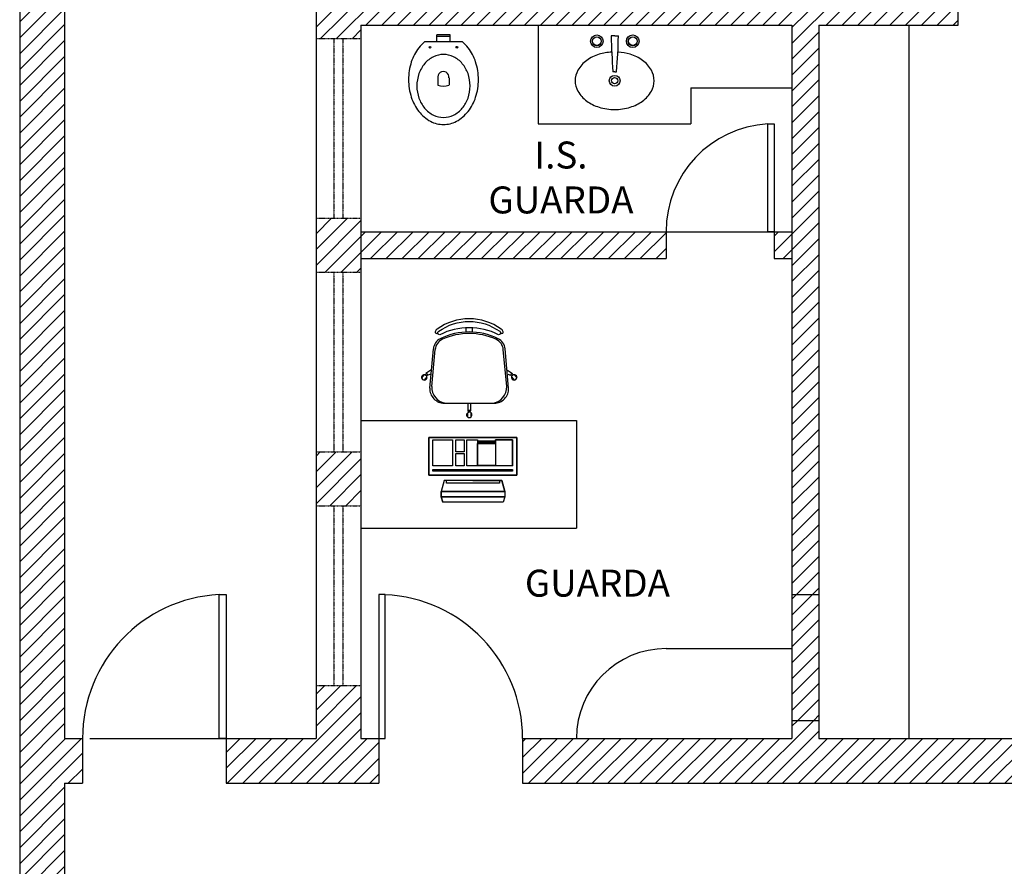
# Model space of a CAD drawing. Extents: x 7089 to 56324, y -19769 to -6844.
# Drawn here: x 31130 to 31678, y -13879 to -13408 of the extents above; entities that cross this region are included whole.
import ezdxf

# ---------------------------------------------------------------- set-up
doc = ezdxf.new("R2010")
doc.units = 0
doc.header["$MEASUREMENT"] = 0
doc.linetypes.add('DASHED', pattern=[0.75, 0.5, -0.25])
doc.layers.get('0').update_dxf_attribs({"linetype": 'CONTINUOUS'})
for name, color, linetype in [('01', 1, 'CONTINUOUS'), ('02', 2, 'CONTINUOUS'), ('05', 5, 'CONTINUOUS'), ('BAN', 2, 'CONTINUOUS'), ('CANETA01', 1, 'CONTINUOUS'), ('CANETA02', 2, 'CONTINUOUS'), ('CANETA06', 6, 'CONTINUOUS'), ('MOBIL', 2, 'CONTINUOUS')]:
    doc.layers.add(name, color=color, linetype=linetype)
doc.styles.add('RSA', font='romans.shx')

# ---------------------------------------------------------------- blocks, each defined once
blk = doc.blocks.new('LVT-B-PL')
at = {"layer": 'BAN'}
for p, q in [((0.06, 0.0008), (0.06, 0.0188)), ((0.06, 0.0008), (0.06, -0.0172)), ((0.26, 0.0008), (0.26, 0.009)), ((0.26, 0.0008), (0.26, -0.0074))]:
    blk.add_line(p, q, dxfattribs=at)
for points in [[(0.47, 0, 0.073281), (0.4572, 0.087, 0.084248), (0.4231, 0.1556, 0.106469), (0.3684, 0.2045, 0.130159), (0.31, 0.22, 0.130159), (0.2516, 0.2045, 0.106469), (0.1969, 0.1556, 0.084248), (0.1628, 0.087, 0.058268), (0.1505, 0.018, 0.073281)], [(0.1504, -0.0164, 0.059592), (0.1628, -0.087, 0.084248), (0.1969, -0.1556, 0.106469), (0.2516, -0.2045, 0.130159), (0.31, -0.22, 0.130159), (0.3684, -0.2045, 0.106469), (0.4231, -0.1556, 0.084248), (0.4572, -0.087, 0.073281), (0.47, 0, 0.073281)]]:
    blk.add_lwpolyline(points, format="xyb", dxfattribs=at)
for centre, radius in [((0.09, 0.1008), 0.035), ((0.09, 0.1008), 0.025), ((0.09, 0.1008), 0.024), ((0.31, 0), 0.03), ((0.31, 0), 0.0175), ((0.09, -0.0992), 0.035), ((0.09, -0.0992), 0.025), ((0.09, -0.0992), 0.024)]:
    blk.add_circle(centre, radius, dxfattribs=at)
for centre, radius, start, end in [((0.062, 0.0188), 0.002, 89.1103, 180), ((0.0178, -2.8286), 2.8497, 85.161, 89.1103), ((0.258, 0.009), 0.002, 0, 85.161), ((0.062, -0.0172), 0.002, 180, 270.8897), ((0.0178, 2.8302), 2.8497, 270.8897, 274.839), ((0.258, -0.0074), 0.002, 274.839, 0)]:
    blk.add_arc(centre, radius, start, end, dxfattribs=at)
blk = doc.blocks.new('VAS-E-PL')
at = {"layer": 'BAN'}
for p, q in [((0.14, 0.1051), (0.14, -0.1051)), ((0.14, 0.0375), (0.1, 0.0375)), ((0.1, 0.0375), (0.1, -0.0375)), ((0.11, 0.0375), (0.11, -0.0375)), ((0.3408, 0.0307), (0.3806, 0.0307)), ((0.14, -0.0375), (0.1, -0.0375)), ((0.3431, -0.0316), (0.3806, -0.0316))]:
    blk.add_line(p, q, dxfattribs=at)
for points in [[(0.6, 0, 0.122907), (0.5821, 0.0718, 0.10548), (0.5268, 0.1376, 0.087588), (0.4483, 0.1791, 0.078107), (0.35, 0.1945, 0.078107), (0.2517, 0.1791, 0.087588), (0.1732, 0.1376, 0.056618), (0.14, 0.1051, 0.122907)], [(0.14, -0.1051, 0.056618), (0.1732, -0.1376, 0.087588), (0.2517, -0.1791, 0.078107), (0.35, -0.1945, 0.078107), (0.4483, -0.1791, 0.087588), (0.5268, -0.1376, 0.10548), (0.5821, -0.0718, 0.122907), (0.6, 0, 0.122907)]]:
    blk.add_lwpolyline(points, format="xyb", dxfattribs=at)
blk.add_lwpolyline([(0.21, 0, 0.114163), (0.2228, -0.0555, 0.103661), (0.2613, -0.1049, 0.091605), (0.3168, -0.1367, 0.084587), (0.385, -0.1483, 0.084587), (0.4532, -0.1367, 0.091605), (0.5087, -0.1049, 0.103661), (0.5472, -0.0555, 0.114163), (0.56, 0, 0.114163), (0.5472, 0.0555, 0.103661), (0.5087, 0.1049, 0.091605), (0.4532, 0.1367, 0.084587), (0.385, 0.1483, 0.084587), (0.3168, 0.1367, 0.091605), (0.2613, 0.1049, 0.103661), (0.2228, 0.0555, 0.114163)], format="xyb", close=True, dxfattribs=at)
for centre in [(0.17, 0.075), (0.17, -0.075)]:
    blk.add_circle(centre, 0.005, dxfattribs=at)
for centre, radius, start, end in [((0.3364, -0.0007), 0.0316, 81.9676, 282.3031), ((0.3099, -0.0007), 0.0772, 336.3943, 23.8881)]:
    blk.add_arc(centre, radius, start, end, dxfattribs=at)
blk = doc.blocks.new('PA2')
at = {"color": 7, "linetype": 'ByBlock'}
for p, q in [((16.99, -0.56), (16.99, 1.79)), ((20.49, -0.56), (20.49, 1.79)), ((-3.18, -31.81), (-1.22, -9.94)), ((40.66, -31.81), (38.7, -9.94)), ((-2.59, -21.7), (-5.39, -23.58)), ((40.07, -21.7), (42.87, -23.58)), ((-6.26, -24.29), (-7.76, -26.07)), ((-4.81, -25.5), (-6.31, -27.29)), ((-5.24, -23.7), (-5.39, -23.58)), ((-4.24, -24.54), (-4.39, -24.42)), ((-2.7, -23.98), (-4.24, -24.54)), ((40.17, -23.98), (41.72, -24.54)), ((41.72, -24.54), (41.87, -24.42)), ((42.29, -25.5), (43.79, -27.29)), ((42.72, -23.7), (42.87, -23.58)), ((43.74, -24.29), (45.24, -26.07)), ((17.99, -40.17), (17.99, -44.42)), ((19.49, -40.17), (19.49, -44.42)), ((17.81, -45.52), (17.81, -47.86)), ((17.99, -44.42), (18.18, -44.42)), ((19.3, -44.42), (19.49, -44.42)), ((19.7, -45.52), (19.7, -47.86))]:
    blk.add_line(p, q, dxfattribs=at)
at = {"linetype": 'ByBlock'}
for p, q in [((-2.14, -30.81), (-0.24, -10.35)), ((39.61, -30.81), (37.72, -10.35)), ((4.81, -40.17), (32.67, -40.17))]:
    blk.add_line(p, q, dxfattribs=at)
blk.add_lwpolyline([(35.05, -2.05, 0.237888), (2.43, -2.05, -0.605717), (1.36, -0.64, -0.122717), (1.74, -0.17, -0.323529), (35.74, -0.17, -0.122717), (36.12, -0.64, -0.605717)], format="xyb", close=True, dxfattribs=at)
at = {"color": 7, "linetype": 'ByBlock'}
for centre in [(-5.08, -24.37), (42.56, -24.37), (18.74, -44.83)]:
    blk.add_circle(centre, 0.5, dxfattribs=at)
for centre, radius, start, end in [((18.74, -23.69), 30.52, 54.1238, 125.8762), ((0.55, -0.56), 0.782, 134.6745, 330.1891), ((2.49, -1.17), 2.75, 126.5429, 154.8545), ((36.93, -0.56), 0.782, 209.8109, 45.3255), ((34.99, -1.17), 2.75, 25.1455, 53.4571), ((5.75, -10.57), 7, 116.3953, 174.8788), ((18.74, -36.74), 36.22, 63.6047, 116.3953), ((31.73, -10.57), 7, 5.1212, 63.6047), ((-6.29, -25.79), 1.5, 61.6334, 37.4537), ((-5.14, -24.44), 0.75, 1.8103, 98.1897), ((42.62, -24.44), 0.75, 81.8103, 178.1897), ((43.76, -25.79), 1.5, 142.5463, 118.3666), ((4.81, -32.17), 8, 177.4308, 270), ((32.67, -32.17), 8, 270, 2.5692), ((18.75, -46.69), 1.5, 102.5463, 78.3666), ((18.74, -44.92), 0.75, 41.8103, 138.1897)]:
    blk.add_arc(centre, radius, start, end, dxfattribs=at)
at = {"linetype": 'ByBlock'}
for centre, radius, start, end in [((6.73, -10.99), 7, 114.2639, 174.7001), ((2.49, -1.17), 1.25, 126.8699, 154.8545), ((18.74, -37.63), 36.22, 65.7361, 114.2639), ((30.75, -10.99), 7, 5.2999, 65.7361), ((6.72, -31.31), 8.87, 176.7478, 264.4075), ((30.76, -31.31), 8.87, 275.5925, 3.2522)]:
    blk.add_arc(centre, radius, start, end, dxfattribs=at)
blk = doc.blocks.new('A$C7BA720F0')
at = {"layer": 'MOBIL', "rotation": 270}
blk.add_blockref('PA2', (48.19, 45.26), dxfattribs=at)

msp = doc.modelspace()

# ---------------------------------------------------------------- hatches: boundary and pattern name
at = {"layer": '02', "linetype": 'Continuous'}
h = msp.add_hatch(dxfattribs=at)
h.set_pattern_fill('ANSI31', color=256, scale=50, style=0)
h.paths.add_polyline_path([(31402.045, -11838.577), (31402.045, -12170.577), (31417.045, -12170.577), (31417.045, -11853.577), (31769.045, -11853.577), (31784.045, -11853.577), (32084.045, -11853.577), (32084.045, -12155.577), (32014.045, -12155.577), (32014.045, -12170.577), (32109.045, -12170.577), (32109.045, -12155.577), (32099.045, -12155.577), (32099.045, -12053.577), (32099.045, -11953.577), (32099.045, -11853.577), (32309.045, -11853.577), (32309.045, -12155.577), (32289.045, -12155.577), (32289.045, -12170.577), (32309.045, -12170.577), (32309.045, -13395.577), (32286.045, -13395.577), (32286.045, -13410.577), (32309.045, -13410.577), (32309.045, -14208.577), (32144.045, -14208.577), (32144.045, -14233.577), (32309.045, -14233.577), (32309.045, -14718.577), (32334.045, -14718.577), (32334.045, -11838.577)])
h.paths.add_polyline_path([(31295.045, -12843.079), (31295.045, -12700.213), (31320.045, -12700.213), (31320.045, -12797.577), (31660.045, -12797.577), (31728.045, -12797.577), (31728.045, -12602.577), (31660.045, -12602.577), (31660.045, -12572.577), (31685.045, -12572.577), (31685.045, -12587.577), (31753.045, -12587.577), (31753.045, -12602.577), (31743.045, -12602.577), (31743.045, -12797.577), (31906.045, -12797.577), (31906.045, -12602.577), (31889.545, -12602.577), (31889.545, -12587.577), (31917.545, -12587.577), (31917.545, -12642.955), (31917.545, -12652.577), (31921.045, -12652.577), (31921.045, -12797.577), (31921.045, -12812.577), (31842.045, -12812.577), (31832.045, -12812.577), (31767.045, -12812.577), (31752.045, -12812.577), (31320.045, -12812.577), (31320.045, -12843.079)])
h.paths.add_polyline_path([(31130.045, -12314.577), (31130.045, -14718.577), (31155.045, -14718.577), (31155.045, -13832.577), (31165.045, -13832.577), (31165.045, -13807.577), (31155.045, -13807.577), (31155.045, -12314.577)])
h.paths.add_polyline_path([(31295.045, -12467.577), (31295.045, -12570.213), (31320.045, -12570.213), (31320.045, -12492.577), (31660.045, -12492.577), (31660.045, -12502.577), (31685.045, -12502.577), (31685.045, -12467.577)])
h = msp.add_hatch(dxfattribs=at)
h.set_pattern_fill('ANSI31', color=256, scale=50, style=0)
h.paths.add_polyline_path([(31295.045, -13388.077), (31320.045, -13388.077), (31320.045, -13395.577), (31560.045, -13395.577), (31560.045, -13385.577), (31573.123, -13385.577), (31572.87, -13388.367), (31575.045, -13388.564), (31575.045, -13395.577), (31652.545, -13395.577), (31652.545, -13410.577), (31575.045, -13410.577), (31575.045, -13727.577), (31560.045, -13727.577), (31560.045, -13410.577), (31320.045, -13410.577), (31320.045, -13418.077), (31295.045, -13418.077)])
h.paths.add_polyline_path([(31742.045, -13165.577), (31742.045, -13180.577), (32118.045, -13180.577), (32118.045, -13245.077), (32143.045, -13245.077), (32143.045, -13135.15), (32118.045, -13135.15), (32118.045, -13165.577), (31767.045, -13165.577), (31767.045, -12982.577), (31752.045, -12982.577), (31752.045, -13165.577)])
h.paths.add_polyline_path([(31295.045, -13288.077), (31295.045, -13135.15), (31320.045, -13135.15), (31320.045, -13165.577), (31662.045, -13165.577), (31662.045, -13180.577), (31575.045, -13180.577), (31575.045, -13325.577), (31560.045, -13325.577), (31560.045, -13180.577), (31320.045, -13180.577), (31320.045, -13288.077)])
h.paths.add_polyline_path([(31732.545, -13410.577), (31732.545, -13395.577), (31810.045, -13395.577), (31810.045, -13385.577), (31825.045, -13385.577), (31825.045, -13395.577), (32118.045, -13395.577), (32118.045, -13331.077), (32143.045, -13331.077), (32143.045, -13395.577), (32166.045, -13395.577), (32166.045, -13410.577)])
h.paths.add_polyline_path([(31810.045, -13280.577), (31810.045, -13325.577), (31825.045, -13325.577), (31825.045, -13295.577), (31999.045, -13295.577), (31999.045, -13280.577)])
h.paths.add_polyline_path([(32118.045, -12590.577), (32118.045, -12797.577), (32118.045, -12812.577), (32118.045, -12843.079), (32143.045, -12843.079), (32143.045, -12590.577)])
h.paths.add_polyline_path([(32048.045, -12482.577), (32048.045, -12467.577), (32118.045, -12467.577), (32143.045, -12467.577), (32143.045, -12505.577), (32118.045, -12505.577), (32118.045, -12482.577)])
h.paths.add_polyline_path([(31906.045, -12492.577), (31906.045, -12467.577), (32048.045, -12467.577), (32048.045, -12482.577), (31921.045, -12482.577), (31921.045, -12492.577)])
h.paths.add_polyline_path([(31320.045, -13540.577), (31490.045, -13540.577), (31490.045, -13525.577), (31320.045, -13525.577)])
h.paths.add_polyline_path([(31752.045, -12812.577), (31752.045, -12902.577), (31767.045, -12902.577), (31767.045, -12812.577)])
h.paths.add_polyline_path([(31560.045, -13727.577), (31560.045, -13797.577), (31575.045, -13797.577), (31575.045, -13727.577)])
h.paths.add_polyline_path([(31295.045, -13005.15), (31320.045, -13005.15), (31320.045, -12973.079), (31295.045, -12973.079)])
h.paths.add_polyline_path([(32118.045, -13005.15), (32143.045, -13005.15), (32143.045, -12973.079), (32118.045, -12973.079)])
h.paths.add_polyline_path([(31295.045, -13678.077), (31320.045, -13678.077), (31320.045, -13648.077), (31295.045, -13648.077)])
h.paths.add_polyline_path([(31295.045, -13548.077), (31320.045, -13548.077), (31320.045, -13518.077), (31295.045, -13518.077)])
h.paths.add_polyline_path([(32118.045, -12535.577), (32118.045, -12560.577), (32143.045, -12560.577), (32143.045, -12535.577)])
h.paths.add_polyline_path([(31813.045, -12587.577), (31813.045, -12602.577), (31829.545, -12602.577), (31829.545, -12587.577)])
h.paths.add_polyline_path([(31917.545, -12587.577), (31917.545, -12572.577), (31906.045, -12572.577), (31906.045, -12587.577)])
h.paths.add_polyline_path([(31550.045, -13525.577), (31550.045, -13540.577), (31560.045, -13540.577), (31560.045, -13525.577)])
h = msp.add_hatch(dxfattribs=at)
h.set_pattern_fill('ANSI31', color=256, scale=50, style=0)
h.paths.add_polyline_path([(31639.045, -14718.577), (31639.045, -14686.077), (32047.045, -14686.077), (32047.045, -14622.577), (32077.045, -14622.577), (32077.045, -14642.577), (32067.045, -14642.577), (32067.045, -14718.577)])
h.paths.add_polyline_path([(31774.045, -13807.577), (31774.045, -13832.577), (31784.045, -13832.577), (31784.045, -14233.577), (31819.045, -14233.577), (31819.045, -14208.577), (31809.045, -14208.577), (31809.045, -13807.577)])
h.paths.add_polyline_path([(31410.045, -13807.577), (31410.045, -13832.577), (31694.045, -13832.577), (31694.045, -13807.577), (31575.045, -13807.577), (31575.045, -13797.577), (31560.045, -13797.577), (31560.045, -13807.577)])
h.paths.add_polyline_path([(31245.045, -13807.577), (31245.045, -13832.577), (31330.045, -13832.577), (31330.045, -13807.577), (31320.045, -13807.577), (31320.045, -13778.077), (31295.045, -13778.077), (31295.045, -13807.577)])
h.paths.add_polyline_path([(32167.045, -14622.577), (32167.045, -14642.577), (32309.045, -14642.577), (32309.045, -14622.577)])
h.paths.add_polyline_path([(31274.045, -14473.577), (31274.045, -14643.577), (31289.045, -14643.577), (31289.045, -14473.577)])
h.paths.add_polyline_path([(31225.045, -14413.577), (31225.045, -14428.577), (31274.045, -14428.577), (31274.045, -14443.577), (31289.045, -14443.577), (31289.045, -14413.577)])
h.paths.add_polyline_path([(31265.045, -14688.577), (31265.045, -14718.577), (31289.045, -14718.577), (31289.045, -14673.577), (31274.045, -14673.577), (31274.045, -14688.577)])
h.paths.add_polyline_path([(31793.045, -14382.577), (31793.045, -14417.577), (31813.045, -14417.577), (31813.045, -14382.577)])
h.paths.add_polyline_path([(31969.045, -14208.577), (31969.045, -14233.577), (31994.045, -14233.577), (31994.045, -14208.577)])
h.paths.add_polyline_path([(31165.045, -14428.577), (31165.045, -14413.577), (31155.045, -14413.577), (31155.045, -14428.577)])

# ---------------------------------------------------------------- linework, layer by layer
at = {"layer": '01'}
msp.add_arc((31550.045, -13525.577), 60.102, 93.33847, 180, dxfattribs=at)
at = {"layer": '02'}
msp.add_lwpolyline([(31550.045, -13525.577), (31546.545, -13525.577), (31546.545, -13465.577), (31550.045, -13465.577)], close=True, dxfattribs=at)
at = {"layer": '05'}
for p, q in [((31320.045, -13525.577), (31490.045, -13525.577)), ((31490.045, -13525.577), (31490.045, -13540.577)), ((31550.045, -13525.577), (31560.045, -13525.577)), ((31550.045, -13525.577), (31550.045, -13540.577)), ((31320.045, -13540.577), (31490.045, -13540.577)), ((31550.045, -13540.577), (31560.045, -13540.577)), ((31560.045, -13727.577), (31560.045, -13797.577)), ((31575.045, -13727.577), (31575.045, -13797.577))]:
    msp.add_line(p, q, dxfattribs=at)
at = {"layer": 'CANETA01'}
for p, q in [((31490.045, -13525.577), (31550.045, -13525.577)), ((31169.045, -13807.577), (31245.045, -13807.577))]:
    msp.add_line(p, q, dxfattribs=at)
for centre, start, end in [((31245.045, -13807.477), 92.86594, 180.07166), ((31330.045, -13807.577), 0, 87.49491)]:
    msp.add_arc(centre, 80, start, end, dxfattribs=at)
at = {"layer": 'CANETA02'}
for p, q in [((31418.822, -13410.577), (31418.822, -13465.577)), ((31503.822, -13445.577), (31560.045, -13445.577)), ((31503.822, -13445.577), (31503.822, -13465.577)), ((31418.822, -13465.577), (31503.822, -13465.577))]:
    msp.add_line(p, q, dxfattribs=at)
at = {"layer": 'CANETA02', "linetype": 'DASHED', "ltscale": 0.3}
for p, q in [((31295.045, -13418.077), (31320.045, -13418.077)), ((31305.045, -13418.077), (31305.045, -13518.077)), ((31310.045, -13418.077), (31310.045, -13518.077)), ((31295.045, -13518.077), (31320.045, -13518.077)), ((31295.045, -13548.077), (31320.045, -13548.077)), ((31305.045, -13548.077), (31305.045, -13648.077)), ((31310.045, -13548.077), (31310.045, -13648.077)), ((31295.045, -13648.077), (31320.045, -13648.077)), ((31295.045, -13678.077), (31320.045, -13678.077)), ((31305.045, -13678.077), (31305.045, -13778.077)), ((31310.045, -13678.077), (31310.045, -13778.077)), ((31295.045, -13778.077), (31320.045, -13778.077))]:
    msp.add_line(p, q, dxfattribs=at)
at = {"layer": 'CANETA02'}
for points in [[(31241.045, -13807.577), (31241.045, -13727.577), (31245.045, -13727.577), (31245.045, -13807.577)], [(31330.045, -13807.577), (31333.545, -13807.577), (31333.545, -13727.577), (31330.045, -13727.577)]]:
    msp.add_lwpolyline(points, close=True, dxfattribs=at)
at = {"layer": 'CANETA06'}
for p, q in [((31130.045, -12314.577), (31130.045, -14718.577)), ((31155.045, -12314.577), (31155.045, -13807.577)), ((31295.045, -12467.577), (31295.045, -13807.577)), ((31652.545, -13410.577), (31652.545, -13395.577)), ((31320.045, -13410.577), (31560.045, -13410.577)), ((31320.045, -13410.577), (31320.045, -13807.577)), ((31560.045, -13410.577), (31560.045, -13727.577)), ((31575.045, -13410.577), (31575.045, -13727.577)), ((31575.045, -13410.577), (31652.545, -13410.577)), ((31560.045, -13727.577), (31575.045, -13727.577)), ((31560.045, -13797.577), (31575.045, -13797.577)), ((31560.045, -13797.577), (31560.045, -13807.577)), ((31575.045, -13797.577), (31575.045, -13807.577)), ((31155.045, -13807.577), (31165.045, -13807.577)), ((31165.045, -13807.577), (31165.045, -13832.577)), ((31245.045, -13807.577), (31245.045, -13832.577)), ((31245.045, -13807.577), (31295.045, -13807.577)), ((31320.045, -13807.577), (31330.045, -13807.577)), ((31330.045, -13807.577), (31330.045, -13832.577)), ((31410.045, -13807.577), (31560.045, -13807.577)), ((31410.045, -13807.577), (31410.045, -13832.577)), ((31575.045, -13807.577), (31694.045, -13807.577)), ((31155.045, -13832.577), (31165.045, -13832.577)), ((31155.045, -13832.577), (31155.045, -14718.577)), ((31245.045, -13832.577), (31330.045, -13832.577)), ((31410.045, -13832.577), (31694.045, -13832.577))]:
    msp.add_line(p, q, dxfattribs=at)
at = {"layer": 'MOBIL'}
for p, q in [((31625.045, -13410.577), (31625.045, -13807.577)), ((31320.045, -13630.577), (31440.045, -13630.577)), ((31440.045, -13630.577), (31440.045, -13690.577)), ((31406.93, -13640.063), (31357.93, -13640.063)), ((31406.93, -13640.063, -2), (31357.93, -13640.063, -2)), ((31357.93, -13640.063), (31357.93, -13661.063)), ((31357.93, -13640.063), (31357.93, -13640.063, -2)), ((31406.93, -13661.063), (31406.93, -13640.063)), ((31406.93, -13640.063), (31406.93, -13640.063, -2)), ((31357.93, -13661.063), (31406.93, -13661.063)), ((31366.43, -13664.087), (31364.68, -13670.087)), ((31382.43, -13664.087), (31366.43, -13664.087)), ((31367.694, -13665.587), (31367.694, -13664.087)), ((31397.165, -13664.087), (31367.694, -13664.087)), ((31397.165, -13665.587), (31367.694, -13665.587)), ((31385.694, -13664.087, 5), (31368.944, -13664.087, 5)), ((31382.43, -13664.087), (31398.43, -13664.087)), ((31397.165, -13664.087), (31397.165, -13664.087)), ((31397.165, -13664.087), (31397.165, -13664.087)), ((31397.165, -13664.087), (31397.165, -13665.587)), ((31398.43, -13664.087), (31400.18, -13670.087)), ((31364.68, -13673.087, -1), (31364.68, -13670.087)), ((31364.68, -13670.087), (31364.68, -13673.087)), ((31400.18, -13670.087), (31364.68, -13670.087)), ((31364.68, -13670.087), (31400.18, -13670.087)), ((31383.43, -13670.087), (31400.18, -13670.087)), ((31400.18, -13670.087), (31400.18, -13673.087)), ((31400.18, -13670.087), (31400.18, -13673.087, -1)), ((31364.68, -13673.087, -1), (31365.68, -13676.087, -1)), ((31365.68, -13676.087, -1), (31364.68, -13673.087, -1)), ((31400.18, -13673.087, -1), (31364.68, -13673.087, -1)), ((31400.18, -13673.087), (31364.68, -13673.087)), ((31400.18, -13673.087, -1), (31399.18, -13676.087, -1)), ((31400.18, -13673.087, -1), (31399.18, -13676.087, -1)), ((31320.045, -13690.577), (31440.045, -13690.577)), ((31490.045, -13757.577), (31560.045, -13757.577)), ((31440.045, -13807.577), (31440.045, -13807.577))]:
    msp.add_line(p, q, dxfattribs=at)
at = {"layer": 'MOBIL', "extrusion": (3.67382e-16, 1, 0)}
for p, q in [((31364.68, -13673.087), (31364.68, -13673.087, -1)), ((31400.18, -13673.087), (31400.18, -13673.087, -1))]:
    msp.add_line(p, q, dxfattribs=at)
at = {"layer": 'MOBIL'}
for points in [[(31370.974, -13641.474), (31370.974, -13655.83), (31360.123, -13655.83), (31360.123, -13641.474), (31370.974, -13641.474)], [(31377.474, -13641.474), (31377.474, -13648.065), (31372.974, -13648.065), (31372.974, -13641.474), (31377.474, -13641.474)], [(31404.497, -13641.474), (31404.497, -13655.83), (31378.974, -13655.83), (31378.974, -13641.474), (31384.974, -13641.474), (31384.974, -13643.474), (31394.974, -13643.474), (31394.974, -13641.474), (31404.497, -13641.474)], [(31394.474, -13641.974), (31394.474, -13642.974), (31385.474, -13642.974), (31385.474, -13641.974), (31394.474, -13641.974)], [(31377.474, -13649.065), (31377.474, -13655.83), (31372.974, -13655.83), (31372.974, -13649.065), (31377.474, -13649.065)]]:
    msp.add_lwpolyline(points, dxfattribs=at)
msp.add_lwpolyline([(31404.497, -13657.848), (31404.497, -13658.848), (31360.123, -13658.848), (31360.123, -13657.848)], close=True, dxfattribs=at)
msp.add_arc((31490.045, -13807.577), 50, 90, 180, dxfattribs=at)
for points in [[(31357.93, -13640.063), (31357.93, -13640.063, -2), (31406.93, -13640.063, -2), (31406.93, -13640.063)], [(31406.93, -13661.063), (31357.93, -13661.063), (31357.93, -13640.063), (31406.93, -13640.063)], [(31370.974, -13655.83), (31360.123, -13655.83), (31360.123, -13641.474), (31370.974, -13641.474)], [(31377.474, -13648.065), (31372.974, -13648.065), (31372.974, -13641.474), (31377.474, -13641.474)], [(31378.974, -13655.83), (31378.974, -13641.474), (31384.974, -13641.474), (31384.974, -13655.737)], [(31394.974, -13655.737), (31384.974, -13655.737), (31384.974, -13643.474), (31394.974, -13643.474)], [(31394.474, -13642.974), (31385.474, -13642.974), (31385.474, -13641.974), (31394.474, -13641.974)], [(31404.497, -13655.83), (31404.497, -13641.474), (31394.974, -13641.474), (31394.974, -13655.737)], [(31377.474, -13655.83), (31372.974, -13655.83), (31372.974, -13649.065), (31377.474, -13649.065)], [(31404.497, -13658.848), (31360.123, -13658.848), (31360.123, -13657.848), (31404.497, -13657.848)], [(31400.18, -13670.087), (31398.43, -13664.087), (31366.43, -13664.087), (31364.68, -13670.087)], [(31400.18, -13673.087), (31364.68, -13673.087), (31364.68, -13670.087), (31400.18, -13670.087)], [(31399.18, -13676.087, -1), (31365.68, -13676.087, -1), (31364.68, -13673.087, -1), (31400.18, -13673.087, -1)]]:
    msp.add_3dface(points, dxfattribs=at)

# ---------------------------------------------------------------- block references
at = {"layer": '02', "xscale": 100, "yscale": 100, "zscale": 100, "rotation": 270}
for name, p in [('VAS-E-PL', (31366.017, -13405.946)), ('LVT-B-PL', (31461.322, -13410.577))]:
    msp.add_blockref(name, p, dxfattribs=at)
at = {"layer": 'MOBIL', "rotation": 90}
msp.add_blockref('A$C7BA720F0', (31406.851, -13629.048), dxfattribs=at)

# ---------------------------------------------------------------- texts
at = {"layer": '02', "color": 2, "char_height": 15, "attachment_point": 2, "style": 'RSA'}
for s, insert in [('I.S.\\PGUARDA', (31431.421, -13475.415)), ('GUARDA', (31451.745, -13713.679))]:
    msp.add_mtext(s, dxfattribs=dict(at, insert=insert))

doc.saveas('drawing.dxf')
